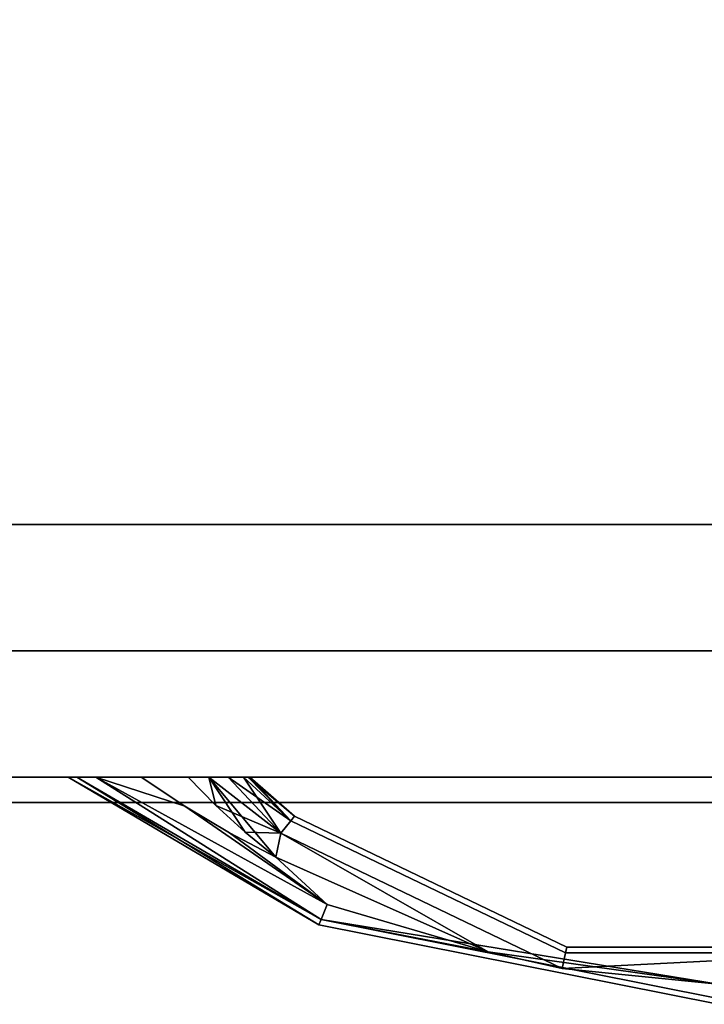
# Model space of a CAD drawing. Extents: x -219 to -27, y -40 to 44.
# Drawn here: x -207 to -204, y 19 to 24 of the extents above; entities that cross this region are included whole.
import ezdxf

# ---------------------------------------------------------------- set-up
doc = ezdxf.new("R2010")
doc.units = 0
doc.header["$LTSCALE"] = 96
doc.header["$MEASUREMENT"] = 0
for name, color, linetype in [('AFUST-3-DRLM', 7, 'Continuous'), ('AFUST-3-KPLM', 7, 'Continuous'), ('AFUST-3-PLPT', 7, 'Continuous'), ('AFUST-3-TPLM', 7, 'Continuous'), ('MAIN_FURN', 7, 'Continuous')]:
    doc.layers.add(name, color=color, linetype=linetype)

# ---------------------------------------------------------------- blocks, each defined once
blk = doc.blocks.new('MO242466LWTBBFSC')
at = {"layer": 'AFUST-3-DRLM', "color": 42, "linetype": 'Continuous'}
for points, invisible_edges in [([(24, -23.25, 21.9375), (6, -23.875, 21.9375), (24, -23.875, 21.9375)], 1), ([(6, -23.25, 21.9375), (6, -23.875, 21.9375), (24, -23.25, 21.9375)], 2), ([(24, -23.875, 27.9375), (6, -23.875, 27.9375), (24, -23.25, 27.9375)], 2), ([(24, -23.25, 27.9375), (6, -23.875, 27.9375), (6, -23.25, 27.9375)], 1), ([(24, -23.25, 63.9375), (6, -23.25, 63.9375), (24, -23.875, 63.9375)], 2), ([(24, -23.875, 63.9375), (6, -23.25, 63.9375), (6, -23.875, 63.9375)], 1), ([(6, -23.25, 27.9375), (6, -23.25, 63.9375), (24, -23.25, 27.9375)], 2), ([(24, -23.25, 27.9375), (6, -23.25, 63.9375), (24, -23.25, 63.9375)], 1), ([(24, -23.875, 27.9375), (6, -23.25, 27.9375), (24, -23.25, 27.9375)], 1), ([(6, -23.875, 27.9375), (6, -23.25, 27.9375), (24, -23.875, 27.9375)], 2), ([(24, -23.25, 21.9375), (6, -23.25, 27.9375), (6, -23.25, 21.9375)], 1), ([(24, -23.25, 27.9375), (6, -23.25, 27.9375), (24, -23.25, 21.9375)], 2), ([(24, -23.25, 15.9375), (6, -23.25, 15.9375), (24, -23.875, 15.9375)], 2), ([(24, -23.875, 15.9375), (6, -23.25, 15.9375), (6, -23.875, 15.9375)], 1), ([(24, -23.25, 15.9375), (24, -23.25, 3.9375), (6, -23.25, 15.9375)], 2), ([(6, -23.25, 15.9375), (24, -23.25, 3.9375), (6, -23.25, 3.9375)], 1), ([(24, -23.875, 3.9375), (6, -23.875, 3.9375), (24, -23.25, 3.9375)], 2), ([(24, -23.25, 3.9375), (6, -23.875, 3.9375), (6, -23.25, 3.9375)], 1), ([(24, -23.25, 15.9375), (6, -23.875, 15.9375), (24, -23.875, 15.9375)], 1), ([(6, -23.25, 15.9375), (6, -23.875, 15.9375), (24, -23.25, 15.9375)], 2), ([(24, -23.875, 21.9375), (6, -23.25, 21.9375), (24, -23.25, 21.9375)], 1), ([(6, -23.875, 21.9375), (6, -23.25, 21.9375), (24, -23.875, 21.9375)], 2), ([(24, -23.25, 15.9375), (6, -23.25, 21.9375), (6, -23.25, 15.9375)], 1), ([(24, -23.25, 21.9375), (6, -23.25, 21.9375), (24, -23.25, 15.9375)], 2), ([(6, -23.875, 63.9375), (6, -23.875, 27.9375), (24, -23.875, 63.9375)], 2), ([(24, -23.875, 63.9375), (6, -23.875, 27.9375), (24, -23.875, 27.9375)], 1), ([(6, -23.875, 21.9375), (24, -23.875, 27.9375), (24, -23.875, 21.9375)], 1), ([(6, -23.875, 27.9375), (24, -23.875, 27.9375), (6, -23.875, 21.9375)], 2), ([(24, -23.875, 3.9375), (24, -23.875, 15.9375), (6, -23.875, 3.9375)], 2), ([(6, -23.875, 3.9375), (24, -23.875, 15.9375), (6, -23.875, 15.9375)], 1), ([(6, -23.875, 15.9375), (24, -23.875, 21.9375), (24, -23.875, 15.9375)], 1), ([(6, -23.875, 21.9375), (24, -23.875, 21.9375), (6, -23.875, 15.9375)], 2)]:
    blk.add_3dface(points, dxfattribs=dict(at, invisible_edges=invisible_edges))
at = {"layer": 'AFUST-3-KPLM', "color": 42, "linetype": 'Continuous'}
for points, invisible_edges in [([(23, -23.25, 3.9375), (1, -22.625, 3.9375), (23, -22.625, 3.9375)], 1), ([(1, -23.25, 3.9375), (1, -22.625, 3.9375), (23, -23.25, 3.9375)], 2), ([(1, -22.625, 3.9375), (23, -22.625), (23, -22.625, 3.9375)], 1), ([(1, -22.625), (23, -22.625), (1, -22.625, 3.9375)], 2), ([(23, -22.625), (1, -23.25), (23, -23.25)], 1), ([(1, -22.625), (1, -23.25), (23, -22.625)], 2), ([(1, -23.25), (23, -23.25, 3.9375), (23, -23.25)], 1), ([(1, -23.25, 3.9375), (23, -23.25, 3.9375), (1, -23.25)], 2)]:
    blk.add_3dface(points, dxfattribs=dict(at, invisible_edges=invisible_edges))
at = {"layer": 'AFUST-3-PLPT', "color": 30, "linetype": 'Continuous'}
for points in [[(11.7812, -23.875, 26.1875), (11.8244, -23.875, 26.2916), (13.0226, -24.6067, 26.1875)], [(13.0338, -24.5798, 26.0788), (11.7812, -23.875, 26.1875), (13.0226, -24.6067, 26.1875)], [(11.9178, -23.875, 26.0161), (11.7812, -23.875, 26.1875), (13.0338, -24.5798, 26.0788)], [(11.7812, -23.875, 14.1875), (11.8244, -23.875, 14.2916), (13.0226, -24.6067, 14.1875)], [(13.0338, -24.5798, 14.0787), (11.7812, -23.875, 14.1875), (13.0226, -24.6067, 14.1875)], [(11.9178, -23.875, 14.0161), (11.7812, -23.875, 14.1875), (13.0338, -24.5798, 14.0787)], [(11.7812, -23.875, 20.1875), (11.8244, -23.875, 20.2916), (13.0226, -24.6067, 20.1875)], [(13.0338, -24.5798, 20.0788), (11.7812, -23.875, 20.1875), (13.0226, -24.6067, 20.1875)], [(11.9178, -23.875, 20.0161), (11.7812, -23.875, 20.1875), (13.0338, -24.5798, 20.0788)], [(11.8244, -23.875, 26.2916), (11.9178, -23.875, 26.3589), (13.0338, -24.5798, 26.2962)], [(13.0226, -24.6067, 26.1875), (11.8244, -23.875, 26.2916), (13.0338, -24.5798, 26.2962)], [(11.8244, -23.875, 14.2916), (11.9178, -23.875, 14.3589), (13.0338, -24.5798, 14.2962)], [(13.0226, -24.6067, 14.1875), (11.8244, -23.875, 14.2916), (13.0338, -24.5798, 14.2962)], [(11.8244, -23.875, 20.2916), (11.9178, -23.875, 20.3589), (13.0338, -24.5798, 20.2962)], [(13.0226, -24.6067, 20.1875), (11.8244, -23.875, 20.2916), (13.0338, -24.5798, 20.2962)], [(11.9178, -23.875, 26.3589), (12.3585, -24.0187, 26.405), (13.0643, -24.5062, 26.3759)], [(13.0338, -24.5798, 26.2962), (11.9178, -23.875, 26.3589), (13.0643, -24.5062, 26.3759)], [(13.0643, -24.5062, 25.9991), (11.9178, -23.875, 26.0161), (13.0338, -24.5798, 26.0788)], [(12.3585, -24.0187, 25.97), (11.9178, -23.875, 26.0161), (13.0643, -24.5062, 25.9991)], [(11.9178, -23.875, 26.3589), (12.1434, -23.875, 26.405), (12.3585, -24.0187, 26.405)], [(12.3585, -24.0187, 25.97), (12.1434, -23.875, 25.97), (11.9178, -23.875, 26.0161)], [(11.9178, -23.875, 14.3589), (12.3585, -24.0187, 14.405), (13.0643, -24.5062, 14.3759)], [(13.0338, -24.5798, 14.2962), (11.9178, -23.875, 14.3589), (13.0643, -24.5062, 14.3759)], [(13.0643, -24.5062, 13.9991), (11.9178, -23.875, 14.0161), (13.0338, -24.5798, 14.0787)], [(12.3585, -24.0187, 13.97), (11.9178, -23.875, 14.0161), (13.0643, -24.5062, 13.9991)], [(11.9178, -23.875, 14.3589), (12.1434, -23.875, 14.405), (12.3585, -24.0187, 14.405)], [(12.3585, -24.0187, 13.97), (12.1434, -23.875, 13.97), (11.9178, -23.875, 14.0161)], [(11.9178, -23.875, 20.3589), (12.3585, -24.0187, 20.405), (13.0643, -24.5062, 20.3759)], [(13.0338, -24.5798, 20.2962), (11.9178, -23.875, 20.3589), (13.0643, -24.5062, 20.3759)], [(13.0643, -24.5062, 19.9991), (11.9178, -23.875, 20.0161), (13.0338, -24.5798, 20.0788)], [(12.3585, -24.0187, 19.97), (11.9178, -23.875, 20.0161), (13.0643, -24.5062, 19.9991)], [(11.9178, -23.875, 20.3589), (12.1434, -23.875, 20.405), (12.3585, -24.0187, 20.405)], [(12.3585, -24.0187, 19.97), (12.1434, -23.875, 19.97), (11.9178, -23.875, 20.0161)], [(12.513, -24.015, 25.97), (12.4786, -23.875, 25.9834), (12.3757, -23.875, 25.97)], [(12.3757, -23.875, 26.405), (12.4786, -23.875, 26.3916), (12.513, -24.015, 26.405)], [(12.513, -24.015, 13.97), (12.4786, -23.875, 13.9834), (12.3757, -23.875, 13.97)], [(12.3757, -23.875, 14.405), (12.4786, -23.875, 14.3916), (12.513, -24.015, 14.405)], [(12.513, -24.015, 19.97), (12.4786, -23.875, 19.9834), (12.3757, -23.875, 19.97)], [(12.3757, -23.875, 20.405), (12.4786, -23.875, 20.3916), (12.513, -24.015, 20.405)], [(12.8349, -24.153, 25.9991), (12.4786, -23.875, 25.9834), (12.513, -24.015, 25.97)], [(12.8349, -24.153, 25.9991), (12.5733, -23.875, 26.0232), (12.4786, -23.875, 25.9834)], [(12.4786, -23.875, 26.3916), (12.5733, -23.875, 26.3518), (12.8349, -24.153, 26.3759)], [(12.8097, -24.2715, 26.405), (12.4786, -23.875, 26.3916), (12.8349, -24.153, 26.3759)], [(12.6578, -24.1473, 26.405), (12.4786, -23.875, 26.3916), (12.8097, -24.2715, 26.405)], [(12.513, -24.015, 26.405), (12.4786, -23.875, 26.3916), (12.6578, -24.1473, 26.405)], [(12.8349, -24.153, 13.9991), (12.4786, -23.875, 13.9834), (12.513, -24.015, 13.97)], [(12.8349, -24.153, 13.9991), (12.5733, -23.875, 14.0232), (12.4786, -23.875, 13.9834)], [(12.4786, -23.875, 14.3916), (12.5733, -23.875, 14.3518), (12.8349, -24.153, 14.3759)], [(12.8097, -24.2715, 14.405), (12.4786, -23.875, 14.3916), (12.8349, -24.153, 14.3759)], [(12.6578, -24.1473, 14.405), (12.4786, -23.875, 14.3916), (12.8097, -24.2715, 14.405)], [(12.513, -24.015, 14.405), (12.4786, -23.875, 14.3916), (12.6578, -24.1473, 14.405)], [(12.8349, -24.153, 19.9991), (12.4786, -23.875, 19.9834), (12.513, -24.015, 19.97)], [(12.8349, -24.153, 19.9991), (12.5733, -23.875, 20.0232), (12.4786, -23.875, 19.9834)], [(12.4786, -23.875, 20.3916), (12.5733, -23.875, 20.3518), (12.8349, -24.153, 20.3759)], [(12.8097, -24.2715, 20.405), (12.4786, -23.875, 20.3916), (12.8349, -24.153, 20.3759)], [(12.6578, -24.1473, 20.405), (12.4786, -23.875, 20.3916), (12.8097, -24.2715, 20.405)], [(12.513, -24.015, 20.405), (12.4786, -23.875, 20.3916), (12.6578, -24.1473, 20.405)], [(12.6491, -23.875, 26.092), (12.5733, -23.875, 26.0232), (12.8349, -24.153, 25.9991)], [(12.5733, -23.875, 26.3518), (12.6491, -23.875, 26.283), (12.8845, -24.0908, 26.2962)], [(12.8349, -24.153, 26.3759), (12.5733, -23.875, 26.3518), (12.8845, -24.0908, 26.2962)], [(12.6491, -23.875, 14.092), (12.5733, -23.875, 14.0232), (12.8349, -24.153, 13.9991)], [(12.5733, -23.875, 14.3518), (12.6491, -23.875, 14.283), (12.8845, -24.0908, 14.2962)], [(12.8349, -24.153, 14.3759), (12.5733, -23.875, 14.3518), (12.8845, -24.0908, 14.2962)], [(12.6491, -23.875, 20.092), (12.5733, -23.875, 20.0232), (12.8349, -24.153, 19.9991)], [(12.5733, -23.875, 20.3518), (12.6491, -23.875, 20.283), (12.8845, -24.0908, 20.2962)], [(12.8349, -24.153, 20.3759), (12.5733, -23.875, 20.3518), (12.8845, -24.0908, 20.2962)], [(12.8845, -24.0908, 26.0788), (12.6491, -23.875, 26.092), (12.8349, -24.153, 25.9991)], [(12.6723, -23.875, 26.1368), (12.6491, -23.875, 26.092), (12.8845, -24.0908, 26.0788)], [(12.6491, -23.875, 26.283), (12.6723, -23.875, 26.2382), (12.8845, -24.0908, 26.2962)], [(12.8845, -24.0908, 14.0787), (12.6491, -23.875, 14.092), (12.8349, -24.153, 13.9991)], [(12.6723, -23.875, 14.1368), (12.6491, -23.875, 14.092), (12.8845, -24.0908, 14.0787)], [(12.6491, -23.875, 14.283), (12.6723, -23.875, 14.2382), (12.8845, -24.0908, 14.2962)], [(12.8845, -24.0908, 20.0788), (12.6491, -23.875, 20.092), (12.8349, -24.153, 19.9991)], [(12.6723, -23.875, 20.1368), (12.6491, -23.875, 20.092), (12.8845, -24.0908, 20.0788)], [(12.6491, -23.875, 20.283), (12.6723, -23.875, 20.2382), (12.8845, -24.0908, 20.2962)], [(12.6812, -23.875, 26.1875), (12.6723, -23.875, 26.1368), (12.8845, -24.0908, 26.0788)], [(12.6723, -23.875, 26.2382), (12.6812, -23.875, 26.1875), (12.9027, -24.068, 26.1875)], [(12.8845, -24.0908, 26.2962), (12.6723, -23.875, 26.2382), (12.9027, -24.068, 26.1875)], [(12.6812, -23.875, 14.1875), (12.6723, -23.875, 14.1368), (12.8845, -24.0908, 14.0787)], [(12.6723, -23.875, 14.2382), (12.6812, -23.875, 14.1875), (12.9027, -24.068, 14.1875)], [(12.8845, -24.0908, 14.2962), (12.6723, -23.875, 14.2382), (12.9027, -24.068, 14.1875)], [(12.6812, -23.875, 20.1875), (12.6723, -23.875, 20.1368), (12.8845, -24.0908, 20.0788)], [(12.6723, -23.875, 20.2382), (12.6812, -23.875, 20.1875), (12.9027, -24.068, 20.1875)], [(12.8845, -24.0908, 20.2962), (12.6723, -23.875, 20.2382), (12.9027, -24.068, 20.1875)], [(12.9027, -24.068, 26.1875), (12.6812, -23.875, 26.1875), (12.8845, -24.0908, 26.0788)], [(12.9027, -24.068, 14.1875), (12.6812, -23.875, 14.1875), (12.8845, -24.0908, 14.0787)], [(12.9027, -24.068, 20.1875), (12.6812, -23.875, 20.1875), (12.8845, -24.0908, 20.0788)], [(13.0643, -24.5062, 26.3759), (12.3585, -24.0187, 26.405), (12.5808, -24.151, 26.405)], [(12.5808, -24.151, 25.97), (12.3585, -24.0187, 25.97), (13.0643, -24.5062, 25.9991)], [(13.0643, -24.5062, 14.3759), (12.3585, -24.0187, 14.405), (12.5808, -24.151, 14.405)], [(12.5808, -24.151, 13.97), (12.3585, -24.0187, 13.97), (13.0643, -24.5062, 13.9991)], [(13.0643, -24.5062, 20.3759), (12.3585, -24.0187, 20.405), (12.5808, -24.151, 20.405)], [(12.5808, -24.151, 19.97), (12.3585, -24.0187, 19.97), (13.0643, -24.5062, 19.9991)], [(12.6578, -24.1473, 25.97), (12.8349, -24.153, 25.9991), (12.513, -24.015, 25.97)], [(12.6578, -24.1473, 13.97), (12.8349, -24.153, 13.9991), (12.513, -24.015, 13.97)], [(12.6578, -24.1473, 19.97), (12.8349, -24.153, 19.9991), (12.513, -24.015, 19.97)], [(12.5808, -24.151, 26.405), (12.8097, -24.2715, 26.405), (13.0643, -24.5062, 26.3759)], [(13.0643, -24.5062, 25.9991), (12.8097, -24.2715, 25.97), (12.5808, -24.151, 25.97)], [(12.5808, -24.151, 14.405), (12.8097, -24.2715, 14.405), (13.0643, -24.5062, 14.3759)], [(13.0643, -24.5062, 13.9991), (12.8097, -24.2715, 13.97), (12.5808, -24.151, 13.97)], [(12.5808, -24.151, 20.405), (12.8097, -24.2715, 20.405), (13.0643, -24.5062, 20.3759)], [(13.0643, -24.5062, 19.9991), (12.8097, -24.2715, 19.97), (12.5808, -24.151, 19.97)], [(12.8097, -24.2715, 25.97), (12.8349, -24.153, 25.9991), (12.6578, -24.1473, 25.97)], [(12.8097, -24.2715, 13.97), (12.8349, -24.153, 13.9991), (12.6578, -24.1473, 13.97)], [(12.8097, -24.2715, 19.97), (12.8349, -24.153, 19.9991), (12.6578, -24.1473, 19.97)], [(13.8606, -24.7401, 25.9887), (12.8349, -24.153, 25.9991), (12.8097, -24.2715, 25.97)], [(12.8349, -24.153, 26.3759), (13.8606, -24.7401, 26.3863), (12.8097, -24.2715, 26.405)], [(13.8606, -24.7401, 13.9887), (12.8349, -24.153, 13.9991), (12.8097, -24.2715, 13.97)], [(12.8349, -24.153, 14.3759), (13.8606, -24.7401, 14.3863), (12.8097, -24.2715, 14.405)], [(13.8606, -24.7401, 19.9887), (12.8349, -24.153, 19.9991), (12.8097, -24.2715, 19.97)], [(12.8349, -24.153, 20.3759), (13.8606, -24.7401, 20.3863), (12.8097, -24.2715, 20.405)], [(14.2273, -24.8235, 25.9991), (12.8349, -24.153, 25.9991), (13.8606, -24.7401, 25.9887)], [(14.2273, -24.8235, 26.3759), (13.8606, -24.7401, 26.3863), (12.8349, -24.153, 26.3759)], [(14.2273, -24.8235, 13.9991), (12.8349, -24.153, 13.9991), (13.8606, -24.7401, 13.9887)], [(14.2273, -24.8235, 14.3759), (13.8606, -24.7401, 14.3863), (12.8349, -24.153, 14.3759)], [(14.2273, -24.8235, 19.9991), (12.8349, -24.153, 19.9991), (13.8606, -24.7401, 19.9887)], [(14.2273, -24.8235, 20.3759), (13.8606, -24.7401, 20.3863), (12.8349, -24.153, 20.3759)], [(12.8097, -24.2715, 26.405), (13.8606, -24.7401, 26.3863), (13.0643, -24.5062, 26.3759)], [(13.8606, -24.7401, 25.9887), (12.8097, -24.2715, 25.97), (13.0643, -24.5062, 25.9991)], [(12.8097, -24.2715, 14.405), (13.8606, -24.7401, 14.3863), (13.0643, -24.5062, 14.3759)], [(13.8606, -24.7401, 13.9887), (12.8097, -24.2715, 13.97), (13.0643, -24.5062, 13.9991)], [(12.8097, -24.2715, 20.405), (13.8606, -24.7401, 20.3863), (13.0643, -24.5062, 20.3759)], [(13.8606, -24.7401, 19.9887), (12.8097, -24.2715, 19.97), (13.0643, -24.5062, 19.9991)], [(13.0643, -24.5062, 26.3759), (13.8606, -24.7401, 26.3863), (13.0338, -24.5798, 26.2962)], [(13.0338, -24.5798, 26.0788), (13.8606, -24.7401, 25.9887), (13.0643, -24.5062, 25.9991)], [(13.0643, -24.5062, 14.3759), (13.8606, -24.7401, 14.3863), (13.0338, -24.5798, 14.2962)], [(13.0338, -24.5798, 14.0787), (13.8606, -24.7401, 13.9887), (13.0643, -24.5062, 13.9991)], [(13.0643, -24.5062, 20.3759), (13.8606, -24.7401, 20.3863), (13.0338, -24.5798, 20.2962)], [(13.0338, -24.5798, 20.0788), (13.8606, -24.7401, 19.9887), (13.0643, -24.5062, 19.9991)], [(14.9998, -24.901, 26.3707), (13.0338, -24.5798, 26.2962), (13.8606, -24.7401, 26.3863)], [(14.9998, -24.9709, 26.2962), (13.0338, -24.5798, 26.2962), (14.9998, -24.901, 26.3707)], [(14.9998, -24.901, 26.0043), (13.8606, -24.7401, 25.9887), (13.0338, -24.5798, 26.0788)], [(14.9998, -24.9709, 26.0788), (14.9998, -24.901, 26.0043), (13.0338, -24.5798, 26.0788)], [(14.9998, -24.901, 14.3707), (13.0338, -24.5798, 14.2962), (13.8606, -24.7401, 14.3863)], [(14.9998, -24.9709, 14.2962), (13.0338, -24.5798, 14.2962), (14.9998, -24.901, 14.3707)], [(14.9998, -24.901, 14.0043), (13.8606, -24.7401, 13.9887), (13.0338, -24.5798, 14.0787)], [(14.9998, -24.9709, 14.0787), (14.9998, -24.901, 14.0043), (13.0338, -24.5798, 14.0787)], [(14.9998, -24.901, 20.3707), (13.0338, -24.5798, 20.2962), (13.8606, -24.7401, 20.3863)], [(14.9998, -24.9709, 20.2962), (13.0338, -24.5798, 20.2962), (14.9998, -24.901, 20.3707)], [(14.9998, -24.901, 20.0043), (13.8606, -24.7401, 19.9887), (13.0338, -24.5798, 20.0788)], [(14.9998, -24.9709, 20.0788), (14.9998, -24.901, 20.0043), (13.0338, -24.5798, 20.0788)], [(14.9998, -24.901, 26.0043), (14.2273, -24.8235, 25.9991), (13.8606, -24.7401, 25.9887)], [(14.2273, -24.8235, 26.3759), (14.9998, -24.901, 26.3707), (13.8606, -24.7401, 26.3863)], [(14.9998, -24.901, 14.0043), (14.2273, -24.8235, 13.9991), (13.8606, -24.7401, 13.9887)], [(14.2273, -24.8235, 14.3759), (14.9998, -24.901, 14.3707), (13.8606, -24.7401, 14.3863)], [(14.9998, -24.901, 20.0043), (14.2273, -24.8235, 19.9991), (13.8606, -24.7401, 19.9887)], [(14.2273, -24.8235, 20.3759), (14.9998, -24.901, 20.3707), (13.8606, -24.7401, 20.3863)], [(15.755, -24.7459, 26.0788), (14.2273, -24.8235, 25.9991), (14.9998, -24.901, 26.0043)], [(15.755, -24.7459, 26.2962), (14.2273, -24.8235, 26.3759), (14.245, -24.7459, 26.2962)], [(15.755, -24.7459, 26.2962), (14.9998, -24.901, 26.3707), (14.2273, -24.8235, 26.3759)], [(14.2273, -24.8235, 25.9991), (15.755, -24.7459, 26.0788), (14.245, -24.7459, 26.0788)], [(15.755, -24.7459, 14.0787), (14.2273, -24.8235, 13.9991), (14.9998, -24.901, 14.0043)], [(15.755, -24.7459, 14.2962), (14.2273, -24.8235, 14.3759), (14.245, -24.7459, 14.2962)], [(15.755, -24.7459, 14.2962), (14.9998, -24.901, 14.3707), (14.2273, -24.8235, 14.3759)], [(14.2273, -24.8235, 13.9991), (15.755, -24.7459, 14.0787), (14.245, -24.7459, 14.0787)], [(15.755, -24.7459, 20.0788), (14.2273, -24.8235, 19.9991), (14.9998, -24.901, 20.0043)], [(15.755, -24.7459, 20.2962), (14.2273, -24.8235, 20.3759), (14.245, -24.7459, 20.2962)], [(15.755, -24.7459, 20.2962), (14.9998, -24.901, 20.3707), (14.2273, -24.8235, 20.3759)], [(14.2273, -24.8235, 19.9991), (15.755, -24.7459, 20.0788), (14.245, -24.7459, 20.0788)]]:
    blk.add_3dface(points, dxfattribs=at)
for points, invisible_edges in [([(11.7812, -23.875, 26.1875), (11.7933, -23.875, 26.2439), (11.8244, -23.875, 26.2916)], 3), ([(11.7812, -23.875, 26.1875), (11.8244, -23.875, 26.0834), (11.7933, -23.875, 26.1311)], 15), ([(11.9178, -23.875, 26.0161), (11.8244, -23.875, 26.0834), (11.7812, -23.875, 26.1875)], 3), ([(11.7812, -23.875, 26.1875), (11.7933, -23.875, 26.1311), (11.7933, -23.875, 26.2439)], 15), ([(11.7812, -23.875, 14.1875), (11.7933, -23.875, 14.2439), (11.8244, -23.875, 14.2916)], 3), ([(11.7812, -23.875, 14.1875), (11.8244, -23.875, 14.0834), (11.7933, -23.875, 14.1311)], 15), ([(11.9178, -23.875, 14.0161), (11.8244, -23.875, 14.0834), (11.7812, -23.875, 14.1875)], 3), ([(11.7812, -23.875, 14.1875), (11.7933, -23.875, 14.1311), (11.7933, -23.875, 14.2439)], 15), ([(11.7812, -23.875, 20.1875), (11.7933, -23.875, 20.2439), (11.8244, -23.875, 20.2916)], 3), ([(11.7812, -23.875, 20.1875), (11.8244, -23.875, 20.0834), (11.7933, -23.875, 20.1311)], 15), ([(11.9178, -23.875, 20.0161), (11.8244, -23.875, 20.0834), (11.7812, -23.875, 20.1875)], 3), ([(11.7812, -23.875, 20.1875), (11.7933, -23.875, 20.1311), (11.7933, -23.875, 20.2439)], 15), ([(11.7933, -23.875, 26.2439), (11.8244, -23.875, 26.0834), (11.8244, -23.875, 26.2916)], 15), ([(11.7933, -23.875, 26.1311), (11.8244, -23.875, 26.0834), (11.7933, -23.875, 26.2439)], 15), ([(11.7933, -23.875, 14.2439), (11.8244, -23.875, 14.0834), (11.8244, -23.875, 14.2916)], 15), ([(11.7933, -23.875, 14.1311), (11.8244, -23.875, 14.0834), (11.7933, -23.875, 14.2439)], 15), ([(11.7933, -23.875, 20.2439), (11.8244, -23.875, 20.0834), (11.8244, -23.875, 20.2916)], 15), ([(11.7933, -23.875, 20.1311), (11.8244, -23.875, 20.0834), (11.7933, -23.875, 20.2439)], 15), ([(11.8244, -23.875, 26.2916), (11.9178, -23.875, 26.0161), (11.9178, -23.875, 26.3589)], 3), ([(11.8244, -23.875, 26.0834), (11.9178, -23.875, 26.0161), (11.8244, -23.875, 26.2916)], 15), ([(11.8244, -23.875, 14.2916), (11.9178, -23.875, 14.0161), (11.9178, -23.875, 14.3589)], 3), ([(11.8244, -23.875, 14.0834), (11.9178, -23.875, 14.0161), (11.8244, -23.875, 14.2916)], 15), ([(11.8244, -23.875, 20.2916), (11.9178, -23.875, 20.0161), (11.9178, -23.875, 20.3589)], 3), ([(11.8244, -23.875, 20.0834), (11.9178, -23.875, 20.0161), (11.8244, -23.875, 20.2916)], 15), ([(11.9178, -23.875, 26.3589), (12.1434, -23.875, 25.97), (12.1434, -23.875, 26.405)], 3), ([(11.9178, -23.875, 26.0161), (12.1434, -23.875, 25.97), (11.9178, -23.875, 26.3589)], 14), ([(11.9178, -23.875, 14.3589), (12.1434, -23.875, 13.97), (12.1434, -23.875, 14.405)], 3), ([(11.9178, -23.875, 14.0161), (12.1434, -23.875, 13.97), (11.9178, -23.875, 14.3589)], 14), ([(11.9178, -23.875, 20.3589), (12.1434, -23.875, 19.97), (12.1434, -23.875, 20.405)], 3), ([(11.9178, -23.875, 20.0161), (12.1434, -23.875, 19.97), (11.9178, -23.875, 20.3589)], 14), ([(12.1434, -23.875, 26.405), (12.3757, -23.875, 25.97), (12.3757, -23.875, 26.405)], 3), ([(12.1434, -23.875, 25.97), (12.3757, -23.875, 25.97), (12.1434, -23.875, 26.405)], 14), ([(12.3585, -24.0187, 25.97), (12.3757, -23.875, 25.97), (12.1434, -23.875, 25.97)], 1), ([(12.1434, -23.875, 26.405), (12.3757, -23.875, 26.405), (12.3585, -24.0187, 26.405)], 2), ([(12.1434, -23.875, 14.405), (12.3757, -23.875, 13.97), (12.3757, -23.875, 14.405)], 3), ([(12.1434, -23.875, 13.97), (12.3757, -23.875, 13.97), (12.1434, -23.875, 14.405)], 14), ([(12.3585, -24.0187, 13.97), (12.3757, -23.875, 13.97), (12.1434, -23.875, 13.97)], 1), ([(12.1434, -23.875, 14.405), (12.3757, -23.875, 14.405), (12.3585, -24.0187, 14.405)], 2), ([(12.1434, -23.875, 20.405), (12.3757, -23.875, 19.97), (12.3757, -23.875, 20.405)], 3), ([(12.1434, -23.875, 19.97), (12.3757, -23.875, 19.97), (12.1434, -23.875, 20.405)], 14), ([(12.3585, -24.0187, 19.97), (12.3757, -23.875, 19.97), (12.1434, -23.875, 19.97)], 1), ([(12.1434, -23.875, 20.405), (12.3757, -23.875, 20.405), (12.3585, -24.0187, 20.405)], 2), ([(12.513, -24.015, 25.97), (12.3757, -23.875, 25.97), (12.3585, -24.0187, 25.97)], 14), ([(12.3757, -23.875, 26.405), (12.513, -24.015, 26.405), (12.3585, -24.0187, 26.405)], 14), ([(12.513, -24.015, 13.97), (12.3757, -23.875, 13.97), (12.3585, -24.0187, 13.97)], 14), ([(12.3757, -23.875, 14.405), (12.513, -24.015, 14.405), (12.3585, -24.0187, 14.405)], 14), ([(12.513, -24.015, 19.97), (12.3757, -23.875, 19.97), (12.3585, -24.0187, 19.97)], 14), ([(12.3757, -23.875, 20.405), (12.513, -24.015, 20.405), (12.3585, -24.0187, 20.405)], 14), ([(12.3757, -23.875, 26.405), (12.4786, -23.875, 25.9834), (12.4786, -23.875, 26.3916)], 3), ([(12.3757, -23.875, 25.97), (12.4786, -23.875, 25.9834), (12.3757, -23.875, 26.405)], 14), ([(12.3757, -23.875, 14.405), (12.4786, -23.875, 13.9834), (12.4786, -23.875, 14.3916)], 3), ([(12.3757, -23.875, 13.97), (12.4786, -23.875, 13.9834), (12.3757, -23.875, 14.405)], 14), ([(12.3757, -23.875, 20.405), (12.4786, -23.875, 19.9834), (12.4786, -23.875, 20.3916)], 3), ([(12.3757, -23.875, 19.97), (12.4786, -23.875, 19.9834), (12.3757, -23.875, 20.405)], 14), ([(12.5733, -23.875, 26.0232), (12.4786, -23.875, 26.3916), (12.4786, -23.875, 25.9834)], 3), ([(12.5733, -23.875, 26.3518), (12.4786, -23.875, 26.3916), (12.5733, -23.875, 26.0232)], 14), ([(12.5733, -23.875, 14.0232), (12.4786, -23.875, 14.3916), (12.4786, -23.875, 13.9834)], 3), ([(12.5733, -23.875, 14.3518), (12.4786, -23.875, 14.3916), (12.5733, -23.875, 14.0232)], 14), ([(12.5733, -23.875, 20.0232), (12.4786, -23.875, 20.3916), (12.4786, -23.875, 19.9834)], 3), ([(12.5733, -23.875, 20.3518), (12.4786, -23.875, 20.3916), (12.5733, -23.875, 20.0232)], 14), ([(12.6491, -23.875, 26.092), (12.5733, -23.875, 26.3518), (12.5733, -23.875, 26.0232)], 3), ([(12.6491, -23.875, 26.283), (12.5733, -23.875, 26.3518), (12.6491, -23.875, 26.092)], 14), ([(12.6491, -23.875, 14.092), (12.5733, -23.875, 14.3518), (12.5733, -23.875, 14.0232)], 3), ([(12.6491, -23.875, 14.283), (12.5733, -23.875, 14.3518), (12.6491, -23.875, 14.092)], 14), ([(12.6491, -23.875, 20.092), (12.5733, -23.875, 20.3518), (12.5733, -23.875, 20.0232)], 3), ([(12.6491, -23.875, 20.283), (12.5733, -23.875, 20.3518), (12.6491, -23.875, 20.092)], 14), ([(12.6723, -23.875, 26.1368), (12.6491, -23.875, 26.283), (12.6491, -23.875, 26.092)], 3), ([(12.6723, -23.875, 26.2382), (12.6491, -23.875, 26.283), (12.6723, -23.875, 26.1368)], 14), ([(12.6723, -23.875, 14.1368), (12.6491, -23.875, 14.283), (12.6491, -23.875, 14.092)], 3), ([(12.6723, -23.875, 14.2382), (12.6491, -23.875, 14.283), (12.6723, -23.875, 14.1368)], 14), ([(12.6723, -23.875, 20.1368), (12.6491, -23.875, 20.283), (12.6491, -23.875, 20.092)], 3), ([(12.6723, -23.875, 20.2382), (12.6491, -23.875, 20.283), (12.6723, -23.875, 20.1368)], 14), ([(12.6812, -23.875, 26.1875), (12.6723, -23.875, 26.2382), (12.6723, -23.875, 26.1368)], 2), ([(12.6812, -23.875, 14.1875), (12.6723, -23.875, 14.2382), (12.6723, -23.875, 14.1368)], 2), ([(12.6812, -23.875, 20.1875), (12.6723, -23.875, 20.2382), (12.6723, -23.875, 20.1368)], 2), ([(12.5808, -24.151, 25.97), (12.513, -24.015, 25.97), (12.3585, -24.0187, 25.97)], 3), ([(12.3585, -24.0187, 26.405), (12.513, -24.015, 26.405), (12.5808, -24.151, 26.405)], 3), ([(12.5808, -24.151, 13.97), (12.513, -24.015, 13.97), (12.3585, -24.0187, 13.97)], 3), ([(12.3585, -24.0187, 14.405), (12.513, -24.015, 14.405), (12.5808, -24.151, 14.405)], 3), ([(12.5808, -24.151, 19.97), (12.513, -24.015, 19.97), (12.3585, -24.0187, 19.97)], 3), ([(12.3585, -24.0187, 20.405), (12.513, -24.015, 20.405), (12.5808, -24.151, 20.405)], 3), ([(12.6578, -24.1473, 25.97), (12.513, -24.015, 25.97), (12.5808, -24.151, 25.97)], 14), ([(12.513, -24.015, 26.405), (12.6578, -24.1473, 26.405), (12.5808, -24.151, 26.405)], 14), ([(12.6578, -24.1473, 13.97), (12.513, -24.015, 13.97), (12.5808, -24.151, 13.97)], 14), ([(12.513, -24.015, 14.405), (12.6578, -24.1473, 14.405), (12.5808, -24.151, 14.405)], 14), ([(12.6578, -24.1473, 19.97), (12.513, -24.015, 19.97), (12.5808, -24.151, 19.97)], 14), ([(12.513, -24.015, 20.405), (12.6578, -24.1473, 20.405), (12.5808, -24.151, 20.405)], 14), ([(14.2515, -24.7175, 26.1875), (12.8845, -24.0908, 26.2962), (12.9027, -24.068, 26.1875)], 1), ([(14.245, -24.7459, 26.0788), (12.9027, -24.068, 26.1875), (12.8845, -24.0908, 26.0788)], 1), ([(14.2515, -24.7175, 14.1875), (12.8845, -24.0908, 14.2962), (12.9027, -24.068, 14.1875)], 1), ([(14.245, -24.7459, 14.0787), (12.9027, -24.068, 14.1875), (12.8845, -24.0908, 14.0787)], 1), ([(14.2515, -24.7175, 20.1875), (12.8845, -24.0908, 20.2962), (12.9027, -24.068, 20.1875)], 1), ([(14.245, -24.7459, 20.0788), (12.9027, -24.068, 20.1875), (12.8845, -24.0908, 20.0788)], 1), ([(14.245, -24.7459, 26.0788), (14.2515, -24.7175, 26.1875), (12.9027, -24.068, 26.1875)], 12), ([(14.245, -24.7459, 14.0787), (14.2515, -24.7175, 14.1875), (12.9027, -24.068, 14.1875)], 12), ([(14.245, -24.7459, 20.0788), (14.2515, -24.7175, 20.1875), (12.9027, -24.068, 20.1875)], 12), ([(12.8845, -24.0908, 26.0788), (12.8349, -24.153, 25.9991), (14.2273, -24.8235, 25.9991)], 12), ([(12.8349, -24.153, 26.3759), (12.8845, -24.0908, 26.2962), (14.245, -24.7459, 26.2962)], 12), ([(12.8845, -24.0908, 14.0787), (12.8349, -24.153, 13.9991), (14.2273, -24.8235, 13.9991)], 12), ([(12.8349, -24.153, 14.3759), (12.8845, -24.0908, 14.2962), (14.245, -24.7459, 14.2962)], 12), ([(12.8845, -24.0908, 20.0788), (12.8349, -24.153, 19.9991), (14.2273, -24.8235, 19.9991)], 12), ([(12.8349, -24.153, 20.3759), (12.8845, -24.0908, 20.2962), (14.245, -24.7459, 20.2962)], 12), ([(14.245, -24.7459, 26.2962), (12.8845, -24.0908, 26.2962), (14.2515, -24.7175, 26.1875)], 2), ([(14.245, -24.7459, 26.0788), (12.8845, -24.0908, 26.0788), (14.2273, -24.8235, 25.9991)], 2), ([(14.245, -24.7459, 14.2962), (12.8845, -24.0908, 14.2962), (14.2515, -24.7175, 14.1875)], 2), ([(14.245, -24.7459, 14.0787), (12.8845, -24.0908, 14.0787), (14.2273, -24.8235, 13.9991)], 2), ([(14.245, -24.7459, 20.2962), (12.8845, -24.0908, 20.2962), (14.2515, -24.7175, 20.1875)], 2), ([(14.245, -24.7459, 20.0788), (12.8845, -24.0908, 20.0788), (14.2273, -24.8235, 19.9991)], 2), ([(12.8097, -24.2715, 25.97), (12.6578, -24.1473, 25.97), (12.5808, -24.151, 25.97)], 2), ([(12.5808, -24.151, 26.405), (12.6578, -24.1473, 26.405), (12.8097, -24.2715, 26.405)], 1), ([(12.8097, -24.2715, 13.97), (12.6578, -24.1473, 13.97), (12.5808, -24.151, 13.97)], 2), ([(12.5808, -24.151, 14.405), (12.6578, -24.1473, 14.405), (12.8097, -24.2715, 14.405)], 1), ([(12.8097, -24.2715, 19.97), (12.6578, -24.1473, 19.97), (12.5808, -24.151, 19.97)], 2), ([(12.5808, -24.151, 20.405), (12.6578, -24.1473, 20.405), (12.8097, -24.2715, 20.405)], 1), ([(14.245, -24.7459, 26.2962), (14.2273, -24.8235, 26.3759), (12.8349, -24.153, 26.3759)], 12), ([(14.245, -24.7459, 14.2962), (14.2273, -24.8235, 14.3759), (12.8349, -24.153, 14.3759)], 12), ([(14.245, -24.7459, 20.2962), (14.2273, -24.8235, 20.3759), (12.8349, -24.153, 20.3759)], 12), ([(14.9998, -24.9709, 26.2962), (13.0226, -24.6067, 26.1875), (13.0338, -24.5798, 26.2962)], 1), ([(14.9998, -25, 26.1875), (13.0338, -24.5798, 26.0788), (13.0226, -24.6067, 26.1875)], 1), ([(14.9998, -24.9709, 14.2962), (13.0226, -24.6067, 14.1875), (13.0338, -24.5798, 14.2962)], 1), ([(14.9998, -25, 14.1875), (13.0338, -24.5798, 14.0787), (13.0226, -24.6067, 14.1875)], 1), ([(14.9998, -24.9709, 20.2962), (13.0226, -24.6067, 20.1875), (13.0338, -24.5798, 20.2962)], 1), ([(14.9998, -25, 20.1875), (13.0338, -24.5798, 20.0788), (13.0226, -24.6067, 20.1875)], 1), ([(14.9998, -25, 26.1875), (13.0226, -24.6067, 26.1875), (14.9998, -24.9709, 26.2962)], 2), ([(14.9998, -25, 14.1875), (13.0226, -24.6067, 14.1875), (14.9998, -24.9709, 14.2962)], 2), ([(14.9998, -25, 20.1875), (13.0226, -24.6067, 20.1875), (14.9998, -24.9709, 20.2962)], 2), ([(14.9998, -25, 26.1875), (14.9998, -24.9709, 26.0788), (13.0338, -24.5798, 26.0788)], 12), ([(14.9998, -25, 14.1875), (14.9998, -24.9709, 14.0787), (13.0338, -24.5798, 14.0787)], 12), ([(14.9998, -25, 20.1875), (14.9998, -24.9709, 20.0788), (13.0338, -24.5798, 20.0788)], 12), ([(15.7485, -24.7175, 26.1875), (15.755, -24.7459, 26.2962), (14.245, -24.7459, 26.2962)], 12), ([(15.755, -24.7459, 26.0788), (14.2515, -24.7175, 26.1875), (14.245, -24.7459, 26.0788)], 1), ([(15.7485, -24.7175, 26.1875), (14.245, -24.7459, 26.2962), (14.2515, -24.7175, 26.1875)], 1), ([(15.7485, -24.7175, 14.1875), (15.755, -24.7459, 14.2962), (14.245, -24.7459, 14.2962)], 12), ([(15.755, -24.7459, 14.0787), (14.2515, -24.7175, 14.1875), (14.245, -24.7459, 14.0787)], 1), ([(15.7485, -24.7175, 14.1875), (14.245, -24.7459, 14.2962), (14.2515, -24.7175, 14.1875)], 1), ([(15.7485, -24.7175, 20.1875), (15.755, -24.7459, 20.2962), (14.245, -24.7459, 20.2962)], 12), ([(15.755, -24.7459, 20.0788), (14.2515, -24.7175, 20.1875), (14.245, -24.7459, 20.0788)], 1), ([(15.7485, -24.7175, 20.1875), (14.245, -24.7459, 20.2962), (14.2515, -24.7175, 20.1875)], 1), ([(15.755, -24.7459, 26.0788), (15.7485, -24.7175, 26.1875), (14.2515, -24.7175, 26.1875)], 12), ([(15.755, -24.7459, 14.0787), (15.7485, -24.7175, 14.1875), (14.2515, -24.7175, 14.1875)], 12), ([(15.755, -24.7459, 20.0788), (15.7485, -24.7175, 20.1875), (14.2515, -24.7175, 20.1875)], 12)]:
    blk.add_3dface(points, dxfattribs=dict(at, invisible_edges=invisible_edges))
at = {"layer": 'AFUST-3-TPLM', "color": 42, "linetype": 'Continuous'}
for points, invisible_edges in [([(24, 0, 64), (0, -24, 64), (24, -24, 64)], 1), ([(0, 0, 64), (0, -24, 64), (24, 0, 64)], 2), ([(0, 0, 65), (24, -24, 65), (0, -24, 65)], 1), ([(24, 0, 65), (24, -24, 65), (0, 0, 65)], 2), ([(24, -24, 65), (0, -24, 64), (0, -24, 65)], 1), ([(24, -24, 64), (0, -24, 64), (24, -24, 65)], 2)]:
    blk.add_3dface(points, dxfattribs=dict(at, invisible_edges=invisible_edges))

msp = doc.modelspace()

# ---------------------------------------------------------------- block references
at = {"layer": 'MAIN_FURN', "color": 65, "linetype": 'Continuous'}
msp.add_blockref('MO242466LWTBBFSC', (-219, 44), dxfattribs=at)

doc.saveas('drawing.dxf')
